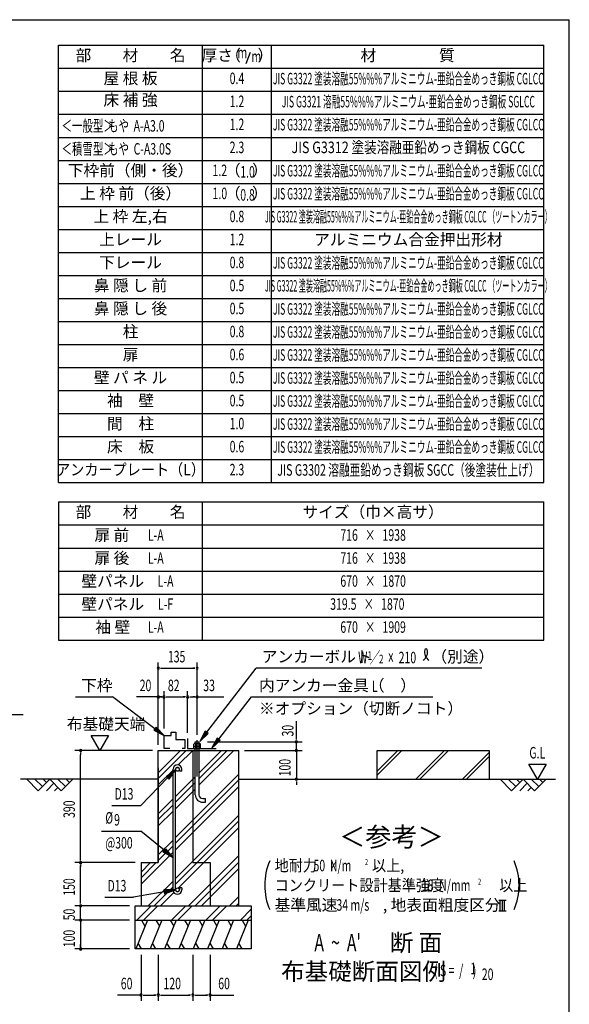
# Model space of a CAD drawing. Extents: x 543 to 20719, y 184 to 14052.
# Drawn here: x 15700 to 20478, y 5498 to 14052 of the extents above; entities that cross this region are included whole.
import ezdxf
from ezdxf.enums import TextEntityAlignment as Align

# ---------------------------------------------------------------- set-up
doc = ezdxf.new("R2010")
doc.units = 0
doc.header["$LTSCALE"] = 50
doc.header["$MEASUREMENT"] = 0
doc.linetypes.add('1PL-L', pattern=[56, 50, -2, 2, -2])
for name, color, linetype in [('1PL-L1', 6, '1PL-L'), ('ANKA_PL', 70, 'CONTINUOUS'), ('HATCH', 2, 'CONTINUOUS'), ('HIKIDASHI', 6, 'CONTINUOUS'), ('KISO_U', 6, 'CONTINUOUS'), ('LM1', 1, 'CONTINUOUS'), ('LM2', 2, 'CONTINUOUS'), ('LM3', 4, 'CONTINUOUS'), ('LW1', 4, 'CONTINUOUS'), ('M1', 4, 'CONTINUOUS'), ('M6', 4, 'CONTINUOUS'), ('SUNPOU', 4, 'CONTINUOUS'), ('U1', 3, 'CONTINUOUS'), ('U2', 4, 'CONTINUOUS'), ('U4', 6, 'CONTINUOUS'), ('WAKUSEN-01', 50, 'CONTINUOUS'), ('基礎', 3, 'CONTINUOUS')]:
    doc.layers.add(name, color=color, linetype=linetype)
doc.styles.add('00', font='ROMANS', dxfattribs={"width": 0.666667, "bigfont": 'BIGFONT'})
doc.styles.add('01', font='ROMANS', dxfattribs={"height": 3, "bigfont": 'BIGFONT'})

msp = doc.modelspace()

# ---------------------------------------------------------------- linework, layer by layer
at = {"layer": '1PL-L1'}
msp.add_line((17242.4, 7476.2), (17242.4, 7794.2), dxfattribs=at)
at = {"layer": 'ANKA_PL'}
for p, q in [((17159.9, 7806.1), (17159.9, 7721.1)), ((17159.9, 7721.1), (17408.2, 7721.1))]:
    msp.add_line(p, q, dxfattribs=at)
at = {"layer": 'HATCH'}
for p, q in [((16809.8, 6228.6), (16708.8, 5978.6)), ((16759, 6228.6), (16788.9, 6176.7)), ((16934.8, 6228.6), (16833.8, 5978.6)), ((16884, 6228.6), (16913.9, 6176.7)), ((17059.8, 6228.6), (16958.8, 5978.6)), ((17009, 6228.6), (17038.9, 6176.7)), ((17184.8, 6228.6), (17083.8, 5978.6)), ((17134, 6228.6), (17163.9, 6176.7)), ((17309.8, 6228.6), (17208.8, 5978.6)), ((17259, 6228.6), (17288.9, 6176.7)), ((17434.8, 6228.6), (17333.8, 5978.6)), ((17384, 6228.6), (17413.9, 6176.7)), ((17559.8, 6228.6), (17458.8, 5978.6)), ((17509, 6228.6), (17538.9, 6176.7)), ((17684.8, 6228.6), (17583.8, 5978.6)), ((17634, 6228.6), (17663.9, 6176.7)), ((16759.7, 5978.6), (16729.7, 6030.4)), ((16884.7, 5978.6), (16854.7, 6030.4)), ((17009.7, 5978.6), (16979.7, 6030.4)), ((17134.7, 5978.6), (17104.7, 6030.4)), ((17259.7, 5978.6), (17229.7, 6030.4)), ((17384.7, 5978.6), (17354.7, 6030.4)), ((17509.7, 5978.6), (17479.7, 6030.4)), ((17634.7, 5978.6), (17604.7, 6030.4))]:
    msp.add_line(p, q, dxfattribs=at)
at = {"layer": 'HIKIDASHI'}
for p, q in [((17325.4, 7861.1), (17754.3, 8418.6)), ((19716.1, 8418.6), (17754.3, 8418.6)), ((16183.7, 8168.6), (16506.3, 8168.6)), ((16874.9, 7892.2), (16506.3, 8168.6)), ((17429.6, 7800.2), (17714.3, 8168.6)), ((17714.3, 8168.6), (19290.7, 8168.6)), ((15214.6, 8016.2), (15729, 8016.2)), ((16884.9, 7905.5), (16864.9, 7878.8)), ((16864.9, 7878.8), (16954.9, 7832.2)), ((16954.9, 7832.2), (16884.9, 7905.5)), ((17312.2, 7871.3), (17264.5, 7781.9)), ((17338.6, 7851), (17312.2, 7871.3)), ((17264.5, 7781.9), (17338.6, 7851)), ((17416.4, 7810.4), (17368.4, 7721.1)), ((17368.4, 7721.1), (17442.8, 7790)), ((17442.8, 7790), (17416.4, 7810.4)), ((16973.8, 7476.4), (17055.3, 7536.7)), ((17055.3, 7536.7), (16997.8, 7453.2)), ((16984.1, 7466.5), (16751.8, 7226.2)), ((16997.8, 7453.2), (16973.8, 7476.4)), ((16499.9, 7226.2), (16751.8, 7226.2)), ((16411.2, 7001.1), (16751.8, 7001.1)), ((16955.8, 6835.7), (16751.8, 7001.1)), ((16945.1, 6822.9), (16966.4, 6848.5)), ((16966.4, 6848.5), (17032.8, 6771.9)), ((17032.8, 6771.9), (16945.1, 6822.9)), ((16438.7, 6428.1), (16690.6, 6428.1)), ((16956.8, 6474.9), (16690.6, 6428.1)), ((17055.3, 6492.3), (16953.9, 6491.4)), ((16953.9, 6491.4), (16959.7, 6458.5)), ((16959.7, 6458.5), (17055.3, 6492.3))]:
    msp.add_line(p, q, dxfattribs=at)
for centre, radius, start, end in [((19162.3, 8557.8), 83.4, 301.77123, 15.14039), ((19302.6, 8556.5), 83.4, 164.85961, 237.5045), ((19231.8, 8575.6), 10, 15.14039, 164.85961)]:
    msp.add_arc(centre, radius, start, end, dxfattribs=at)
for points in [[(16864.9, 7878.8), (16884.9, 7905.5), (16954.9, 7832.2)], [(17312.2, 7871.3), (17338.6, 7851), (17264.5, 7781.9)], [(17416.4, 7810.4), (17442.8, 7790), (17368.4, 7721.1)], [(16973.8, 7476.4), (16997.8, 7453.2), (17055.3, 7536.7)], [(16966.4, 6848.5), (16945.1, 6822.9), (17032.8, 6771.9)], [(16959.7, 6458.5), (16953.9, 6491.4), (17055.3, 6492.3)]]:
    msp.add_solid(points, dxfattribs=at)
at = {"layer": 'KISO_U'}
for p, q in [((16904.9, 7460.4), (17148.1, 7703.6)), ((16904.9, 7510.4), (17098.1, 7703.6)), ((17078.9, 7577.9), (17204.6, 7703.6)), ((17258.6, 7457.5), (17504.6, 7703.6)), ((17258.6, 7507.5), (17454.6, 7703.6)), ((17258.6, 7401), (17561.2, 7703.6)), ((16904.9, 7403.8), (17032.8, 7531.7)), ((17055.3, 6947.6), (17604.9, 7497.2)), ((17055.3, 7304.2), (17226.1, 7475)), ((17055.3, 6897.6), (17604.9, 7447.2)), ((17055.3, 7254.2), (17226.1, 7425)), ((17055.3, 6841.1), (17604.9, 7390.7)), ((17055.3, 7197.6), (17226.1, 7368.5)), ((16904.9, 7153.8), (17032.8, 7281.7)), ((16904.9, 7103.8), (17032.8, 7231.7)), ((16904.9, 7047.2), (17032.8, 7175.1)), ((17055.3, 6591.1), (17604.9, 7140.7)), ((17055.3, 6541.1), (17604.9, 7090.7)), ((17078, 6507.2), (17604.9, 7034.1)), ((16904.9, 6797.2), (17032.8, 6925.1)), ((16904.9, 6747.2), (17032.8, 6875.1)), ((16754.9, 6540.7), (17032.8, 6818.6)), ((17167.8, 6353.6), (17604.9, 6790.7)), ((16754.9, 6597.2), (16886.2, 6728.6)), ((16754.9, 6647.2), (16836.2, 6728.6)), ((17224.3, 6353.6), (17604.9, 6734.1)), ((17280.9, 6353.6), (17604.9, 6677.5)), ((16817.8, 6353.6), (17032.8, 6568.6)), ((16867.8, 6353.6), (17032.8, 6518.6)), ((16924.3, 6353.6), (17040.2, 6469.5)), ((17524.3, 6353.6), (17604.9, 6434.1)), ((16718.7, 6228.6), (16843.7, 6353.6)), ((16775.2, 6228.6), (16900.2, 6353.6)), ((17018.7, 6228.6), (17143.7, 6353.6)), ((17075.2, 6228.6), (17200.2, 6353.6)), ((17318.7, 6228.6), (17443.7, 6353.6)), ((17375.2, 6228.6), (17500.2, 6353.6)), ((17580.9, 6353.6), (17604.9, 6377.5)), ((17618.7, 6228.6), (17713.2, 6323.1)), ((17675.2, 6228.6), (17713.2, 6266.5))]:
    msp.add_line(p, q, dxfattribs=at)
at = {"layer": 'LM2'}
msp.add_line((17667.9, 13670.8), (17706.6, 13770.8), dxfattribs=at)
at = {"layer": 'LW1'}
for p, q in [((16038.6, 10030.3), (16038.6, 13830.3)), ((16038.6, 13830.3), (20255.3, 13830.3)), ((17288.6, 10030.3), (17288.6, 13830.3)), ((17888.6, 10030.3), (17888.6, 13830.3)), ((20255.3, 10030.3), (20255.3, 13830.3)), ((20255.3, 10030.3), (20255.3, 13830.3)), ((16038.6, 13630.3), (20255.3, 13630.3)), ((16038.6, 13430.3), (20255.3, 13430.3)), ((16038.6, 13230.3), (20255.3, 13230.3)), ((16038.6, 13030.3), (20255.3, 13030.3)), ((16038.6, 12830.3), (20255.3, 12830.3)), ((16038.6, 12630.3), (20255.3, 12630.3)), ((16038.6, 12430.3), (20255.3, 12430.3)), ((16038.6, 12230.3), (20255.3, 12230.3)), ((16038.6, 12030.3), (20255.3, 12030.3)), ((16038.6, 11830.3), (20255.3, 11830.3)), ((16038.6, 11630.3), (20255.3, 11630.3)), ((16038.6, 11430.3), (20255.3, 11430.3)), ((16038.6, 11430.3), (20255.3, 11430.3)), ((16038.6, 11230.3), (20255.3, 11230.3)), ((16038.6, 11030.3), (20255.3, 11030.3)), ((16038.6, 10830.3), (20255.3, 10830.3)), ((16038.6, 10630.3), (20255.3, 10630.3)), ((16038.6, 10430.3), (20255.3, 10430.3)), ((16038.6, 10230.3), (20255.3, 10230.3)), ((16038.6, 10030.3), (20255.3, 10030.3)), ((16038.6, 9862.4), (16038.6, 8662.4)), ((16038.6, 9862.4), (20255.3, 9862.4)), ((17288.6, 8662.4), (17288.6, 9862.4)), ((20255.3, 8662.4), (20255.3, 9862.4)), ((16038.6, 9662.4), (20255.3, 9662.4)), ((16038.6, 9462.4), (20255.3, 9462.4)), ((16038.6, 9262.4), (20255.3, 9262.4)), ((16038.6, 9062.4), (20255.3, 9062.4)), ((16038.6, 8862.4), (20255.3, 8862.4)), ((16038.6, 8662.4), (20255.3, 8662.4))]:
    msp.add_line(p, q, dxfattribs=at)
at = {"layer": 'M6'}
for p, q in [((17212.4, 7758.5), (17216.8, 7761.1)), ((17212.4, 7721.1), (17212.4, 7758.5)), ((17212.4, 7741.1), (17272.4, 7741.1)), ((17272.4, 7721.1), (17212.4, 7721.1)), ((17267.9, 7761.1), (17216.8, 7761.1)), ((17227.4, 7758.5), (17227.4, 7721.1)), ((17257.3, 7758.5), (17257.3, 7721.1)), ((17272.4, 7758.5), (17267.9, 7761.1)), ((17272.4, 7721.1), (17272.4, 7758.5))]:
    msp.add_line(p, q, dxfattribs=at)
for centre, radius, start, end in [((17217.3, 7739.7), 21.3, 61.61067, 91.29535), ((17242.4, 7716.2), 44.9, 70.54853, 109.45147), ((17268, 7737.4), 23.7, 90.21891, 116.87507)]:
    msp.add_arc(centre, radius, start, end, dxfattribs=at)
at = {"layer": 'SUNPOU'}
for p, q in [((16904.9, 7753.6), (16904.9, 8468.6)), ((16923.6, 8418.6), (16942.4, 8418.6)), ((16929.9, 8418.6), (17223.6, 8418.6)), ((17223.6, 8418.6), (17204.9, 8418.6)), ((17242.4, 7844.2), (17242.4, 8468.6)), ((16904.9, 7753.6), (16904.9, 8218.6)), ((16954.9, 7893.6), (16954.9, 8218.6)), ((17159.9, 7856.1), (17159.9, 8218.6)), ((17242.4, 7837.8), (17242.4, 8218.6)), ((16904.9, 8168.6), (16716.6, 8168.6)), ((16929.9, 8168.6), (16904.9, 8168.6)), ((16936.1, 8168.6), (16917.4, 8168.6)), ((16923.6, 8168.6), (16942.4, 8168.6)), ((16929.9, 8168.6), (16954.9, 8168.6)), ((16973.6, 8168.6), (16992.4, 8168.6)), ((16979.9, 8168.6), (17134.9, 8168.6)), ((17141.1, 8168.6), (17122.4, 8168.6)), ((17178.6, 8168.6), (17197.4, 8168.6)), ((17184.9, 8168.6), (17475.7, 8168.6)), ((17223.6, 8168.6), (17204.9, 8168.6)), ((18104.9, 7816.1), (18104.9, 7958.2)), ((16396.5, 7703.6), (16321.5, 7833.5)), ((16321.5, 7833.5), (16471.5, 7833.5)), ((16471.5, 7833.5), (16396.5, 7703.6)), ((18104.9, 7797.3), (18104.9, 7816.1)), ((16854.9, 7703.6), (16179.9, 7703.6)), ((17333.6, 7778.6), (18154.9, 7778.6)), ((17654.9, 7703.6), (18154.9, 7703.6)), ((18104.9, 7703.6), (18104.9, 7778.6)), ((18104.9, 7728.6), (18104.9, 7753.6)), ((18104.9, 7722.3), (18104.9, 7741.1)), ((18104.9, 7703.6), (18104.9, 7453.6)), ((16229.9, 7684.8), (16229.9, 7666.1)), ((16229.9, 6766.1), (16229.9, 7666.1)), ((20201, 7453.6), (20126, 7583.5)), ((20126, 7583.5), (20276, 7583.5)), ((20276, 7583.5), (20201, 7453.6)), ((18130.4, 7453.6), (18154.9, 7453.6)), ((18104.9, 7434.8), (18104.9, 7416.1)), ((18104.9, 7428.6), (18104.9, 7403.6)), ((16229.9, 6747.3), (16229.9, 6766.1)), ((16704.9, 6728.6), (16179.9, 6728.6)), ((16229.9, 6709.8), (16229.9, 6691.1)), ((16229.9, 6378.6), (16229.9, 6703.6)), ((16654.9, 6353.6), (16179.9, 6353.6)), ((16654.9, 6353.6), (16179.9, 6353.6)), ((16229.9, 6378.6), (16229.9, 6403.6)), ((16229.9, 6372.3), (16229.9, 6391.1)), ((16229.9, 6372.3), (16229.9, 6391.1)), ((16229.9, 6228.6), (16229.9, 6353.6)), ((19865, 6403.6), (19927.5, 6403.6)), ((19877.5, 6310.9), (19877.5, 6403.6)), ((19896.3, 6310.9), (19896.3, 6403.6)), ((19915, 6310.9), (19915, 6403.6)), ((16229.9, 6253.6), (16229.9, 6278.6)), ((16229.9, 6247.3), (16229.9, 6266.1)), ((19865, 6310.9), (19927.5, 6310.9)), ((16654.9, 6228.6), (16179.9, 6228.6)), ((16654.9, 6228.6), (16179.9, 6228.6)), ((16229.9, 6228.6), (16229.9, 5978.6)), ((16229.9, 6209.8), (16229.9, 6191.1)), ((16229.9, 6203.6), (16229.9, 6178.6)), ((16229.9, 5997.3), (16229.9, 6016.1)), ((16654.9, 5978.6), (16179.9, 5978.6)), ((16754.9, 5928.6), (16754.9, 5528.6)), ((16904.9, 5928.6), (16904.9, 5528.6)), ((17204.9, 5928.6), (17204.9, 5528.6)), ((17354.9, 5928.6), (17354.9, 5528.6)), ((16754.9, 5578.6), (16549.2, 5578.6)), ((16773.6, 5578.6), (16792.4, 5578.6)), ((16779.9, 5578.6), (16879.9, 5578.6)), ((16886.1, 5578.6), (16867.4, 5578.6)), ((16923.6, 5578.6), (16942.4, 5578.6)), ((16929.9, 5578.6), (17179.9, 5578.6)), ((17186.1, 5578.6), (17167.4, 5578.6)), ((17223.6, 5578.6), (17242.4, 5578.6)), ((17229.9, 5578.6), (17329.9, 5578.6)), ((17336.1, 5578.6), (17317.4, 5578.6)), ((17354.9, 5578.6), (17560.5, 5578.6))]:
    msp.add_line(p, q, dxfattribs=at)
for centre, radius, start, end in [((16904.9, 8418.6), 9.38, 0, 180), ((16904.9, 8418.6), 9.38, 180, 0), ((17242.4, 8418.6), 9.38, 0, 180), ((17242.4, 8418.6), 9.38, 180, 0), ((16904.9, 8168.6), 9.38, 0, 180), ((16904.9, 8168.6), 9.38, 180, 0), ((16954.9, 8168.6), 9.38, 0, 180), ((16954.9, 8168.6), 9.38, 0, 180), ((16954.9, 8168.6), 9.38, 180, 0), ((16954.9, 8168.6), 9.38, 180, 0), ((17159.9, 8168.6), 9.38, 0, 180), ((17159.9, 8168.6), 9.38, 0, 180), ((17159.9, 8168.6), 9.38, 180, 0), ((17159.9, 8168.6), 9.38, 180, 0), ((17242.4, 8168.6), 9.38, 0, 180), ((17242.4, 8168.6), 9.38, 180, 0), ((18104.9, 7778.6), 9.38, 90, 270), ((18104.9, 7778.6), 9.38, 270, 90), ((16229.9, 7703.6), 9.38, 90, 270), ((16229.9, 7703.6), 9.38, 270, 90), ((18104.9, 7703.6), 9.38, 90, 270), ((18104.9, 7703.6), 9.38, 270, 90), ((18104.9, 7453.6), 9.38, 90, 270), ((18104.9, 7453.6), 9.38, 270, 90), ((16229.9, 6728.6), 9.38, 90, 270), ((16229.9, 6728.6), 9.38, 90, 270), ((16229.9, 6728.6), 9.38, 270, 90), ((16229.9, 6728.6), 9.38, 270, 90), ((18371.8, 6532.5), 542, 156.94634, 203.05366), ((19498.7, 6532.5), 542, 336.94634, 23.05366), ((16229.9, 6353.6), 9.38, 90, 270), ((16229.9, 6353.6), 9.38, 90, 270), ((16229.9, 6353.6), 9.38, 270, 90), ((16229.9, 6353.6), 9.38, 270, 90), ((16229.9, 6228.6), 9.38, 90, 270), ((16229.9, 6228.6), 9.38, 90, 270), ((16229.9, 6228.6), 9.38, 270, 90), ((16229.9, 6228.6), 9.38, 270, 90), ((16229.9, 5978.6), 9.38, 90, 270), ((16229.9, 5978.6), 9.38, 270, 90), ((16754.9, 5578.6), 9.38, 0, 180), ((16754.9, 5578.6), 9.38, 180, 0), ((16904.9, 5578.6), 9.38, 0, 180), ((16904.9, 5578.6), 9.38, 0, 180), ((16904.9, 5578.6), 9.38, 180, 0), ((16904.9, 5578.6), 9.38, 180, 0), ((17204.9, 5578.6), 9.38, 0, 180), ((17204.9, 5578.6), 9.38, 0, 180), ((17204.9, 5578.6), 9.38, 180, 0), ((17204.9, 5578.6), 9.38, 180, 0), ((17354.9, 5578.6), 9.38, 0, 180), ((17354.9, 5578.6), 9.38, 180, 0)]:
    msp.add_arc(centre, radius, start, end, dxfattribs=at)
at = {"layer": 'U1'}
for p, q in [((16904.9, 6728.6), (16904.9, 7703.6)), ((16904.9, 7703.6), (17604.9, 7703.6)), ((17204.9, 7703.6), (17204.9, 6728.6)), ((17604.9, 6353.6), (17604.9, 7703.6)), ((18806.9, 7703.6), (19781.9, 7703.6)), ((18806.9, 7453.6), (18806.9, 7703.6)), ((19781.9, 7703.6), (19781.9, 7453.6)), ((16904.9, 7553.6), (16904.9, 6728.6)), ((17032.8, 6492.3), (17032.8, 7539.9)), ((17055.3, 6492.3), (17055.3, 7539.8)), ((17087.8, 7523.6), (17087.8, 7539.8)), ((17110.3, 7523.6), (17110.3, 7539.8)), ((17110.3, 7523.6), (17087.8, 7523.6)), ((16754.9, 6728.6), (16904.9, 6728.6)), ((16754.9, 6728.6), (16754.9, 6353.6)), ((17204.9, 6728.6), (17354.9, 6728.6)), ((17354.9, 6728.6), (17354.9, 6353.6)), ((17110.3, 6508.6), (17087.8, 6508.6)), ((17087.8, 6508.6), (17087.8, 6492.3)), ((17110.3, 6508.6), (17110.3, 6492.3)), ((16704.9, 6353.6), (17713.2, 6353.6)), ((16704.9, 5978.6), (16704.9, 6353.6)), ((17713.2, 6353.6), (17713.2, 5978.6)), ((16704.9, 6228.6), (17713.2, 6228.6)), ((17713.2, 5978.6), (16704.9, 5978.6))]:
    msp.add_line(p, q, dxfattribs=at)
for centre in [(17071.5, 7539.8), (17071.5, 6492.3)]:
    msp.add_circle(centre, 16.2, dxfattribs=at)
for centre, radius, start, end in [((17071.5, 7539.8), 38.8, 90, 179.95879), ((17071.5, 7539.8), 16.2, 90, 179.88529), ((17071.5, 7539.8), 38.8, 360, 90), ((17071.5, 7539.8), 16.2, 360, 90), ((17071.5, 6492.3), 38.8, 180, 270), ((17071.5, 6492.3), 16.2, 180, 270), ((17071.5, 6492.3), 38.8, 270, 360), ((17071.5, 6492.3), 16.2, 270, 360)]:
    msp.add_arc(centre, radius, start, end, dxfattribs=at)
at = {"layer": 'U2'}
for p, q in [((16954.9, 7721.1), (16954.9, 7832.2)), ((16954.9, 7832.2), (17016, 7832.2)), ((17016, 7832.2), (17016, 7863.3)), ((17016, 7863.3), (17057.1, 7863.3)), ((17057.1, 7863.3), (17057.1, 7798.8)), ((17057.1, 7798.8), (17134.9, 7798.8)), ((17134.9, 7798.8), (17134.9, 7721.1)), ((17003.8, 7721.1), (16954.9, 7721.1)), ((17134.9, 7721.1), (17113, 7721.1)), ((16904.9, 7453.6), (15705.9, 7453.6)), ((15861.9, 7353.6), (15761.9, 7453.6)), ((15832.6, 7453.6), (15897.2, 7388.9)), ((15961.9, 7453.6), (15861.9, 7353.6)), ((15903.3, 7453.6), (15932.6, 7424.3)), ((16061.9, 7353.6), (15961.9, 7453.6)), ((16032.6, 7453.6), (16097.2, 7388.9)), ((16161.9, 7453.6), (16061.9, 7353.6)), ((16103.3, 7453.6), (16132.6, 7424.3)), ((17604.9, 7453.6), (18154.9, 7453.6)), ((17604.9, 7453.6), (20356.9, 7453.6)), ((19876, 7453.6), (19976, 7353.6)), ((19946.7, 7453.6), (20011.4, 7388.9)), ((19976, 7353.6), (20076, 7453.6)), ((20017.4, 7453.6), (20046.7, 7424.3)), ((20076, 7453.6), (20176, 7353.6)), ((20146.7, 7453.6), (20211.4, 7388.9)), ((20176, 7353.6), (20276, 7453.6)), ((20217.4, 7453.6), (20246.7, 7424.3)), ((15932.6, 7353.6), (15997.2, 7418.2)), ((16003.3, 7353.6), (16032.6, 7382.9)), ((20046.7, 7353.6), (20111.4, 7418.2)), ((20117.4, 7353.6), (20146.7, 7382.9))]:
    msp.add_line(p, q, dxfattribs=at)
at = {"layer": 'U4'}
for p, q in [((18806.9, 7487.4), (19023, 7703.6)), ((18806.9, 7522.8), (18987.7, 7703.6)), ((19143.3, 7453.6), (19393.3, 7703.6)), ((19178.7, 7453.6), (19428.7, 7703.6)), ((19548.9, 7453.6), (19781.9, 7686.5)), ((19584.3, 7453.6), (19781.9, 7651.2))]:
    msp.add_line(p, q, dxfattribs=at)
at = {"layer": 'WAKUSEN-01'}
for p in [(542.5, 14052.5), (20477.5, 517.5)]:
    msp.add_line(p, (20477.5, 14052.5), dxfattribs=at)
at = {"layer": '基礎'}
for p, q in [((17226.1, 7778.6), (17258.6, 7778.6)), ((17226.1, 7761.1), (17226.1, 7778.6)), ((17226.1, 7318.6), (17226.1, 7721.1)), ((17258.6, 7778.6), (17258.6, 7761.1)), ((17258.6, 7721.1), (17258.6, 7318.6)), ((17291.1, 7286.1), (17316.1, 7286.1)), ((17316.1, 7253.6), (17316.1, 7286.1)), ((17291.1, 7253.6), (17316.1, 7253.6))]:
    msp.add_line(p, q, dxfattribs=at)
for radius in [65, 32.5]:
    msp.add_arc((17291.1, 7318.6), radius, 180, 270, dxfattribs=at)

# ---------------------------------------------------------------- texts
at = {"layer": 'HIKIDASHI', "style": '01'}
for s, p in [('アンカーボルト', (17804.3, 8468.6)), ('（別途）', (19278.8, 8468.6)), ('下枠', (16233.7, 8218.6)), ('内アンカー金具（\u3000）', (17780.3, 8218.6)), ('※オプション（切断ノコト）', (17780.3, 8018.6))]:
    msp.add_text(s, height=100, dxfattribs=at).set_placement(p)
at = {"layer": 'HIKIDASHI', "style": '00'}
for s, height, width, p in [('W ／', 100, 0.67, (18641.9, 8461.1)), ('1', 75, 0.67, (18725.2, 8490.6)), ('210', 100, 0.67, (18994.2, 8460.9)), ('2', 75, 0.67, (18823.4, 8460.5)), ('x', 100, 0.67, (18903.6, 8473.6)), ('L', 100, 0.67, (18761.4, 8211.1)), ('D13', 100, 0.666667, (16525, 7276.2)), ('%%c', 100, 0.666667, (16444.3, 7067.8)), ('9', 100, 0.666667, (16520.7, 7051.1)), ('@300', 100, 0.666667, (16444.3, 6851.1)), ('D13', 100, 0.666667, (16463.8, 6478.1))]:
    msp.add_text(s, height=height, dxfattribs=dict(at, width=width)).set_placement(p)
at = {"layer": 'HIKIDASHI', "style": '01'}
msp.add_text('＜参考＞', height=166.67, dxfattribs=at).set_placement((18931.4, 6931.1), align=Align.MIDDLE)
at = {"layer": 'LM1', "style": '01'}
for s, p in [('部\u3000\u3000材\u3000\u3000名', (16663.6, 13730.3)), ('屋 根 板', (16663.6, 13530.3)), ('床 補 強', (16663.6, 13342.8)), ('下枠前（側・後）', (16663.6, 12730.3)), ('上 枠 前（後）', (16663.6, 12530.3)), ('上 枠 左,右', (16663.6, 12330.3)), ('上レール', (16663.6, 12130.3)), ('下レール', (16663.6, 11930.3)), ('鼻 隠 し 前', (16663.6, 11730.3)), ('鼻 隠 し 後', (16663.6, 11530.3)), ('柱', (16663.6, 11330.3)), ('扉', (16663.6, 11130.3)), ('壁 パ ネ ル', (16663.6, 10930.3)), ('袖\u3000壁', (16663.6, 10730.3)), ('間\u3000柱', (16663.6, 10530.3)), ('床\u3000板', (16663.6, 10330.3)), ('部\u3000\u3000材\u3000\u3000名', (16663.6, 9762.4)), ('サイズ（巾×高サ）', (18771.9, 9762.4)), ('扉 前', (16501.2, 9562.4)), ('扉 後', (16501.2, 9362.4)), ('壁パネル', (16509.3, 9162.4)), ('壁パネル', (16509.3, 8962.4)), ('袖 壁', (16509.3, 8762.4))]:
    msp.add_text(s, height=100, dxfattribs=at).set_placement(p, align=Align.MIDDLE)
at = {"layer": 'LM1', "style": '01', "width": 0.666667}
for s, p in [('＜一般型＞', (16063.6, 13080.3)), ('もや  A-A3.0', (16467.9, 13080.3)), ('＜積雪型＞', (16063.6, 12880.3)), ('もや  C-A3.0S', (16467.9, 12880.3))]:
    msp.add_text(s, height=100, dxfattribs=at).set_placement(p)
at = {"layer": 'LM1'}
for s, style, width, p in [('アンカープレート（L）', '01', 0.9, (16663.6, 10130.3)), ('L-A', '00', 0.67, (16883.2, 9562.4)), ('L-A', '00', 0.67, (16883.2, 9362.4)), ('L-A', '00', 0.67, (16968.3, 9162.4)), ('L-F', '00', 0.67, (16968.3, 8962.4)), ('L-A', '00', 0.67, (16883.2, 8762.4))]:
    msp.add_text(s, height=100, dxfattribs=dict(at, style=style, width=width)).set_placement(p, align=Align.MIDDLE)
at = {"layer": 'LM2', "style": '01'}
for s, p in [('厚さ', (17417.7, 13730.3)), ('（', (17554.6, 13730.3)), ('）', (17835.4, 13730.3)), ('（', (17552.4, 12730.3)), ('）', (17789.2, 12730.3)), ('（', (17552.4, 12530.3)), ('）', (17789.2, 12530.3))]:
    msp.add_text(s, height=100, dxfattribs=at).set_placement(p, align=Align.MIDDLE)
at = {"layer": 'LM2', "style": '00'}
for s, width, p in [('m', 0.67, (17635.1, 13754.3)), ('m', 0.67, (17756.5, 13720.8)), ('0.4', 0.67, (17588.6, 13530.3)), ('1.2', 0.67, (17588.6, 13330.3)), ('1.2', 0.67, (17588.6, 13130.3)), ('2.3', 0.67, (17588.6, 12930.3)), ('1.2', 0.67, (17439.8, 12730.3)), ('1.0', 0.67, (17439.8, 12530.3)), ('0.8', 0.67, (17588.6, 12330.3)), ('1.2', 0.67, (17588.6, 12130.3)), ('0.8', 0.67, (17588.6, 11930.3)), ('0.5', 0.67, (17588.6, 11730.3)), ('0.5', 0.67, (17588.6, 11530.3)), ('0.8', 0.67, (17588.6, 11330.3)), ('0.6', 0.67, (17588.6, 11130.3)), ('0.5', 0.67, (17588.6, 10930.3)), ('0.5', 0.67, (17588.6, 10730.3)), ('1.0', 0.67, (17588.6, 10530.3)), ('0.6', 0.67, (17588.6, 10330.3)), ('2.3', 0.666667, (17588.6, 10130.3)), ('716   ×   1938', 0.67, (18771.9, 9562.4)), ('716   ×   1938', 0.67, (18771.9, 9362.4)), ('670   ×   1870', 0.67, (18771.9, 9162.4)), ('319.5   ×   1870', 0.67, (18721.9, 8962.4)), ('670   ×   1909', 0.67, (18771.9, 8762.4))]:
    msp.add_text(s, height=100, dxfattribs=dict(at, width=width)).set_placement(p, align=Align.MIDDLE)
at = {"layer": 'LM2', "style": '00', "width": 0.666667}
for s, p in [('1.0', (17680.4, 12680.3)), ('0.8', (17680.4, 12480.3))]:
    msp.add_text(s, height=100, dxfattribs=at).set_placement(p, align=Align.CENTER)
at = {"layer": 'LM3', "style": '01'}
for s, p in [('材\u3000\u3000\u3000\u3000質', (19071.9, 13730.3)), ('アルミニウム合金押出形材', (19078.4, 12129.2))]:
    msp.add_text(s, height=100, dxfattribs=at).set_placement(p, align=Align.MIDDLE)
for s, width, p in [('JIS G3322 塗装溶融55%%%アルミニウム-亜鉛合金めっき鋼板 CGLCC', 0.55, (19078.4, 13527.6)), ('JIS G3321 溶融55%%%アルミニウム-亜鉛合金めっき鋼板 SGLCC', 0.55, (19078.4, 13327.6)), ('JIS G3322 塗装溶融55%%%アルミニウム-亜鉛合金めっき鋼板 CGLCC', 0.55, (19078.4, 13127.6)), ('JIS G3312 塗装溶融亜鉛めっき鋼板 CGCC', 0.8, (19078.4, 12930.3)), ('JIS G3322 塗装溶融55%%%アルミニウム-亜鉛合金めっき鋼板 CGLCC', 0.55, (19078.4, 12727.6)), ('JIS G3322 塗装溶融55%%%アルミニウム-亜鉛合金めっき鋼板 CGLCC', 0.55, (19078.4, 12527.6)), ('JIS G3322 塗装溶融55%%%アルミニウム-亜鉛合金めっき鋼板 CGLCC （ツートンカラー）', 0.45, (19078.4, 12327.6)), ('JIS G3322 塗装溶融55%%%アルミニウム-亜鉛合金めっき鋼板 CGLCC', 0.55, (19078.4, 11926.6)), ('JIS G3322 塗装溶融55%%%アルミニウム-亜鉛合金めっき鋼板 CGLCC （ツートンカラー）', 0.45, (19078.4, 11727.6)), ('JIS G3322 塗装溶融55%%%アルミニウム-亜鉛合金めっき鋼板 CGLCC', 0.55, (19078.4, 11526.6)), ('JIS G3322 塗装溶融55%%%アルミニウム-亜鉛合金めっき鋼板 CGLCC', 0.55, (19078.4, 11326.6)), ('JIS G3322 塗装溶融55%%%アルミニウム-亜鉛合金めっき鋼板 CGLCC', 0.55, (19078.4, 11126.6)), ('JIS G3322 塗装溶融55%%%アルミニウム-亜鉛合金めっき鋼板 CGLCC', 0.55, (19078.4, 10926.6)), ('JIS G3322 塗装溶融55%%%アルミニウム-亜鉛合金めっき鋼板 CGLCC', 0.55, (19078.4, 10726.6)), ('JIS G3322 塗装溶融55%%%アルミニウム-亜鉛合金めっき鋼板 CGLCC', 0.55, (19078.4, 10526.6)), ('JIS G3322 塗装溶融55%%%アルミニウム-亜鉛合金めっき鋼板 CGLCC', 0.55, (19078.4, 10326.6)), ('JIS G3302 溶融亜鉛めっき鋼板 SGCC（後塗装仕上げ）', 0.68, (19078.4, 10127.6))]:
    msp.add_text(s, height=100, dxfattribs=dict(at, width=width)).set_placement(p, align=Align.MIDDLE)
at = {"layer": 'M1', "style": '00', "width": 0.67}
for s, height, p in [("A  ~  A'", 150, (18261.7, 5958.7)), ('( S =  /    )', 100.2, (19301.1, 5741.8)), ('1', 100.2, (19616.9, 5758.8)), ('20', 100.2, (19716.7, 5708.7))]:
    msp.add_text(s, height=height, dxfattribs=at).set_placement(p)
at = {"layer": 'M1', "style": '01'}
for s, p in [('断 面', (18918, 5958.7)), ('布基礎断面図例', (17972.4, 5708.7))]:
    msp.add_text(s, height=150, dxfattribs=at).set_placement(p)
at = {"layer": 'SUNPOU'}
for s, height, style, width, p in [('135', 100, '00', 0.666667, (16988.5, 8468.6)), ('20', 100, '00', 0.67, (16743, 8218.6)), ('82', 100, '00', 0.67, (16988.1, 8218.6)), ('33', 100, '00', 0.67, (17295.5, 8218.6)), ('G.L', 100, '00', 0.67, (20130.1, 7633.5)), ('地耐力   \u3000\u3000\u3000 以上,', 99.999, '01', 0.9, (17916, 6653.7)), ('50  N/m', 100, '01', 0.67, (18253.7, 6653.7)), ('2', 51.4, '00', 0.67, (18702, 6709.5)), ('K', 80, '01', 0.67, (18404.7, 6653.7)), ('コンクリート設計基準強度   \u3000\u3000\u3000 以上', 99.999, '01', 0.9, (17916, 6482.3)), ('N/mm', 100, '01', 0.67, (19346.3, 6482.3)), ('2', 51.4, '00', 0.67, (19684.6, 6538.1)), ('18', 100, '01', 0.67, (19195.4, 6482.3)), ('34 m/s', 100, '01', 0.67, (18453.5, 6310.9)), ('60', 100, '00', 0.67, (16578.8, 5628.6)), ('120', 100, '00', 0.67, (16950.1, 5628.6)), ('60', 100, '00', 0.67, (17425.6, 5628.6))]:
    msp.add_text(s, height=height, dxfattribs=dict(at, style=style, width=width)).set_placement(p)
at = {"layer": 'SUNPOU', "style": '01'}
for s, height, p in [('布基礎天端', 100, (16109.9, 7883.5)), ('基準風速   \u3000\u3000 , 地表面粗度区分', 99.999, (17916, 6310.9))]:
    msp.add_text(s, height=height, dxfattribs=at).set_placement(p)
at = {"layer": 'SUNPOU', "style": '00'}
for s, rotation, width, p in [('30', 90, 0.666667, (18079.9, 7824.9)), ('100', 90, 0.666667, (18054.9, 7478.6)), ('390', 90, 0.67, (16179.9, 7116.8)), ('150', 90, 0.666667, (16179.9, 6441.1)), ('50', 90, 0.666667, (16179.9, 6227.6)), ('100', 90.00011, 0.666667, (16179.9, 5993.6))]:
    msp.add_text(s, height=100, rotation=rotation, dxfattribs=dict(at, width=width)).set_placement(p)

doc.saveas('drawing.dxf')
